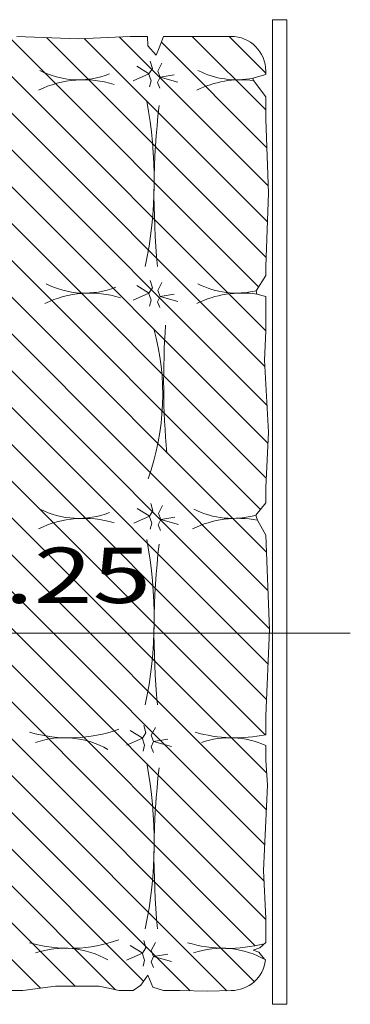
# Model space of a CAD drawing. Units: millimetres. Extents: x 354974 to 355100, y 326971 to 327031.
# Drawn here: x 354981 to 354981, y 326990 to 326992 of the extents above; entities that cross this region are included whole.
import ezdxf

# ---------------------------------------------------------------- set-up
doc = ezdxf.new("R2010")
doc.units = ezdxf.units.MM
doc.linetypes.add('HIDDEN2', pattern=[0.1875, 0.125, -0.0625])
for name, color, linetype, lineweight in [('&TEXTO', 250, 'Continuous', 35), ('MUEBLES', 7, 'Continuous', 9), ('SOMBRA', 250, 'Continuous', 5), ('TEXTURAS', 7, 'Continuous', 0)]:
    doc.layers.add(name, color=color, linetype=linetype, lineweight=lineweight)
doc.styles.add('Titulos', font='sanss___.ttf', dxfattribs={"height": 1})

# ---------------------------------------------------------------- blocks, each defined once
blk = doc.blocks.new('C-matri')
at = {"layer": 'TEXTURAS', "linetype": 'Continuous', "lineweight": 5}
h = blk.add_hatch(dxfattribs=at)
h.set_pattern_fill('ANSI31', color=250, scale=0.3, style=0)
h.set_pattern_definition([(45, (-70.1155389885406, -48.39569637094644), (-0.02651650429449553, 0.02651650429449553), [])])
h.paths.add_polyline_path([(0.4167081749032491, 0.6571590608071991), (0.4094020531748302, 0.6703208035809829), (0.3998817110105506, 0.6854835538548549), (0.3896531467647851, 0.6854835538548549), (0.3012715874226761, 0.682020109533834), (0.2259962268778665, 0.6854835538548549), (0.201155434610314, 0.685483553854855), (0.2004472279638776, 0.6717832134569726), (0.1887574578944965, 0.6586214706831904), (0.1843737786834229, 0.6688583937049987), (0.1777758790364885, 0.6854835538548549), (0.08053162336581465, 0.6854835538548549, 0.4142135623731864), (0.03053162336580328, 0.6354835538548507), (0.03053162336580328, 0.6306097810346535), (0.04893944165955588, 0.6252086855058998, 0.03951724087761845), (0.06804665546842983, 0.6229778474070358, -0.003927190098764071), (0.07035992504727755, 0.6229136581467082, -0.004746513376635263), (0.06804665546818008, 0.6229778474070408, 0.0335614870145395), (0.04831396648221187, 0.6220455553828153), (0.03053162336580328, 0.5982557701723968), (0.03053162336580328, 0.5660826451208755), (0.02656174383119492, 0.4597330808701053), (0.03053162336580329, 0.3540325125340084), (0.03053162336580328, 0.3408707697602259), (0.04450615165022498, 0.3187503074951756, 0.04890926993321536), (0.06807909926728228, 0.3155490904292234, -0.003927190098841104), (0.07039236884617539, 0.3154849011688952, -0.004746513376526255), (0.06807909926713104, 0.3155490904292264, 0.04209131119344937), (0.0433706806363432, 0.3139594823573937), (0.03053162336580328, 0.3105079839235607), (0.03053162336580328, 0.260437957131419), (0.032306054044966, 0.2189904902278918), (0.0264611690102754, 0.115159065693387), (0.03053162336580329, 0.03522608177076948), (0.03053162336580328, 0.01328987974105545), (0.04466596973166759, -0.004426345426917777, 0.06115377116344333), (0.07399450749050702, -0.00914100055154829, -0.003927190097702711), (0.07630777706872963, -0.00920518981185664, -0.004746513374856443), (0.07399450749049905, -0.009141000551548109, 0.05380342478045005), (0.04250226445981298, -0.01190731887529139), (0.03053162336580328, -0.03350739796023917), (0.02499994775160985, -0.1700118301423394), (0.03053162336580328, -0.293817218124392), (0.03053162336580328, -0.3209412197763477, 0.05304373320565672), (0.07476243657318708, -0.3255298641445649, -0.01765671488181891), (0.08367813805651382, -0.32531733741623, -0.01060943088006613), (0.07476243657321281, -0.3255298641445633, 0.09087935948934962), (0.03053162336580328, -0.336372796004607), (0.03053162336580328, -0.3575579883968808), (0.02792239026895516, -0.3937612686820592), (0.03376729073869456, -0.5166041024392491), (0.03053162336580329, -0.5856946835095123), (0.03053162336580328, -0.6202168418104499), (0.03269443356555456, -0.6221600758066667, 0.06436215620711462), (0.08615309047933413, -0.6289280593371273, -0.01765671488176076), (0.09506879196263154, -0.6287155326087941, -0.01060943088006167), (0.08615309047933428, -0.6289280593371273, 0.1157329065337891), (0.03085465378696198, -0.6454047230636978, 0.3812809766872376), (0.08053162336580044, -0.6897303338046505), (0.1143971646084626, -0.690797963277948), (0.1544521983631776, -0.6897303338046505), (0.1778317539369991, -0.6897303338046505), (0.1933031897521006, -0.6849482968290523), (0.2006092960454708, -0.6673993244273042), (0.2108378602912354, -0.6820234770770706), (0.2216684380023679, -0.6897303338046507), (0.2421255510588476, -0.6897303338046504), (0.2707479782020105, -0.6834858869530613), (0.3335805540651782, -0.6834858869530613), (0.3809416941132609, -0.6897303338046505), (0.4028600284284066, -0.6897303338046505), (0.4124865792088173, -0.6790986573250954), (0.4154090217261625, -0.6600872481024175), (0.4256375705368782, -0.6761738106281748), (0.4306232632133203, -0.6897303338046505), (0.4773823897960335, -0.6897303338046507), (0.5176946024436401, -0.6849482968290524), (0.5738230700437436, -0.6897303338046507), (0.6293495396135568, -0.6897303338046507), (0.6389760749589186, -0.6790986573250954), (0.6498066526700369, -0.6897303338046505), (0.6920882519565198, -0.6897303338046505), (0.6920882519565198, -0.6755829482427594), (0.7086550728408271, -0.557368703946853), (0.7644228516482626, -0.436929535668046), (0.7976906848087686, -0.3287208517655831, 0.05092806437151281), (0.7721903556814917, -0.3258206553578004, -0.01060943087974807), (0.763274654198458, -0.3260331820861277, -0.01765671488123988), (0.7721903556814925, -0.3258206553578004, 0.03273641337910205), (0.7995143845725867, -0.3227889910903209), (0.7996445957356998, -0.3223654594908355), (0.8260609120129065, -0.175488443651684), (0.8495420820370896, -0.00804863412702409), (0.8633944291236906, 0.053644606641065, -0.04038364028567202), (0.8558472346636788, 0.1531245793654862, -0.004632963853786012), (0.8560739994835748, 0.1329984429524231, 0.03223851776032519), (0.8633944291236906, 0.05364460664106452), (0.9082449961486965, 0.2533924770027156), (0.9698830565133244, 0.4825206484705207), (1.012767382766798, 0.6227237501431933, 0.05385857206050924), (0.9858263503224401, 0.6259474144294543, -0.01060943088006507), (0.97691064883914, 0.625734887701121, -0.01765671488176502), (0.9858263503224396, 0.6259474144294543, 0.03453586926883032), (1.0146371594651, 0.6292489280433238), (1.026410543918658, 0.6744170517572422), (1.026410543918658, 0.6854835538548549), (1.010903337090482, 0.685483553854855), (0.9875516572266891, 0.6894554859212257), (0.9144626414077105, 0.6854835538548548), (0.8720871940360695, 0.6854835538548549), (0.8589640629829771, 0.6777561799683801), (0.8501967354309413, 0.6572823608697043), (0.8458130562198675, 0.6704441036434949), (0.8384790742164654, 0.6854835538548549), (0.8004872906208508, 0.6854835538548549), (0.7669070465112932, 0.6879930760452416), (0.7055078161967456, 0.6854835538548549), (0.6687466695673403, 0.6854835538548549), (0.6431976706533504, 0.6776328799058682), (0.6329691218426348, 0.6644711371320857), (0.6300466638902267, 0.6776328799058674), (0.6256630001142014, 0.6878697759827298), (0.5628304396860797, 0.6849449562307548), (0.4554081651453258, 0.6854835538548549), (0.4357040667010637, 0.6854835538548548), (0.4210918386792741, 0.6747080332089475)])
h.paths.add_polyline_path([(0.4120385988266774, 0.4836535024014701, -0.004632963853787532), (0.4122653636465731, 0.4635273659884004, -0.008134532107191684)], flags=16)
h.paths.add_polyline_path([(0.4288873861655275, 0.3156959240368344), (0.4285699429097712, 0.3148063574839348), (0.4282588785357885, 0.3152993676265575)], flags=16)
h.paths.add_polyline_path([(0.535430315591427, 0.3111101099059756, -0.01765671488127309), (0.5443460170744783, 0.3113226366343029, -0.01060943087976894)], flags=16)
h.paths.add_polyline_path([(0.2870052504824163, 0.3155490904292264, -0.003927190099100692), (0.2893185200614624, 0.3154849011688952, -0.004746513376529733)], flags=16)
h.paths.add_polyline_path([(0.4285699429097714, 0.6263104209895934), (0.4282588785357885, 0.6268034311322164), (0.4288873861655276, 0.6271999875424934)], flags=16)
h.paths.add_polyline_path([(0.5171084514643993, 0.6198341233690403, -0.004746513374848348), (0.5147951818861727, 0.6198983126293487, -0.00392719009770956)], flags=16)
h.paths.add_polyline_path([(0.6465893380797764, 0.3152993676265641), (0.6472178457095054, 0.3156959240368344), (0.6469004024537554, 0.314806357483949)], flags=16)
h.paths.add_polyline_path([(0.2984055895285221, 0.6229136581467085, -0.004746513376584509), (0.2960923199494493, 0.6229778474070403, -0.003927190099146013)], flags=16)
h.paths.add_polyline_path([(0.6304953132982732, 0.140825812466585, -0.008134532107180105), (0.6302685484783777, 0.1609519488796261, -0.004632963853780939)], flags=16)
h.paths.add_polyline_path([(0.738337911266655, 0.3121254437438348, -0.003927190097786274), (0.7406511808449269, 0.3120612544835252, -0.004746513374941065)], flags=16)
h.paths.add_polyline_path([(0.6469004024537538, 0.6214452165931933), (0.646589338079773, 0.6219382267358112), (0.6472178457095054, 0.6223347831460836)], flags=16)
h.paths.add_polyline_path([(0.1996058742508921, 0.3156959240368344), (0.1992884309951359, 0.3148063574839347), (0.1989773666211531, 0.3152993676265575)], flags=16)
h.paths.add_polyline_path([(0.1914828426546022, 0.4816905514339305, -0.004632963853794905), (0.1917096074744985, 0.4615644150208287, -0.008134532107204634)], flags=16)
h.paths.add_polyline_path([(0.7406511808449271, 0.6259359081777175, -0.004746513374933776), (0.7383379112666588, 0.626000097438027, -0.003927190097780242)], flags=16)
h.paths.add_polyline_path([(0.1996058742508921, 0.6318478645827276), (0.1992884309951343, 0.6309582980298234), (0.1989773666211498, 0.6314513081724487)], flags=16)
h.paths.add_polyline_path([(0.4299656400250171, -0.00568474045774887), (0.4296481967692609, -0.006574307010648647), (0.429337132395278, -0.006081296868025787)], flags=16)
h.paths.add_polyline_path([(0.8644520188858021, 0.3152993676265575), (0.8650805265155413, 0.3156959240368344), (0.864763083259785, 0.3148063574839345)], flags=16)
h.paths.add_polyline_path([(0.523170134215676, -0.008030203038390943, -0.003927190097794755), (0.5254834037939529, -0.008094392298700681, -0.004746513374951318)], flags=16)
h.paths.add_polyline_path([(0.2960923199498455, -0.009141000551547387, -0.003927190097800412), (0.2984055895281257, -0.009205189811857223, -0.004746513374958154)], flags=16)
h.paths.add_polyline_path([(0.8647630832597833, 0.6256144628991426), (0.864452018885799, 0.6261074730417678), (0.8650805265155411, 0.6265040294520465)], flags=16)
h.paths.add_polyline_path([(0.6465893380797763, -0.006081296868019151), (0.6472178457095055, -0.005684740457748883), (0.6469004024537555, -0.006574307010634552)], flags=16)
h.paths.add_polyline_path([(0.4164154258981311, -0.1524907172709535, -0.004632963853782784), (0.4166421907180266, -0.1726168536840026, -0.00813453210718335)], flags=16)
h.paths.add_polyline_path([(0.1987407216294486, -0.005684740457748898), (0.1984232783736923, -0.006574307010648647), (0.1981122139997094, -0.006081296868025804)], flags=16)
h.paths.add_polyline_path([(0.751747337947724, -0.004665801463057478, -0.003927190099186535), (0.7540606075268206, -0.004729990723389949, -0.004746513376633486)], flags=16)
h.paths.add_polyline_path([(0.191482842654602, -0.1501134688957202, -0.004632963853781182), (0.1917096074744976, -0.1702396053087623, -0.008134532107180533)], flags=16)
h.paths.add_polyline_path([(0.4288873861655276, -0.3255736415491022), (0.4285699429097697, -0.3264632081020065), (0.4282588785357853, -0.3259701979593811)], flags=16)
h.paths.add_polyline_path([(0.5147951818857667, -0.3283718239755261, -0.003927190099098143), (0.5171084514648112, -0.3284360132358572, -0.004746513376526654)], flags=16)
h.paths.add_polyline_path([(0.3138364542108057, -0.3255298641445633, -0.01765671488176183), (0.3227521556941037, -0.32531733741623, -0.0106094308800625)], flags=16)
h.paths.add_polyline_path([(0.6465893380797734, -0.3259701979593744), (0.6472178457095054, -0.3255736415491024), (0.6469004024537539, -0.3264632081019924)], flags=16)
h.paths.add_polyline_path([(0.2088890004586545, -0.3255736415491022), (0.2085715572029029, -0.3264632081019923), (0.2082604928289223, -0.3259701979593744)], flags=16)
h.paths.add_polyline_path([(0.6373367558027437, -0.4775043291851556, -0.004632963853783456), (0.6375635206226393, -0.4976304655982076, -0.008134532107184527)], flags=16)
h.paths.add_polyline_path([(0.1914828426546021, -0.472637429927591, -0.004632963853787532), (0.1917096074744978, -0.4927635663406607, -0.008134532107191684)], flags=16)
h.paths.add_polyline_path([(0.4288873861655275, -0.62669581539247), (0.4285699429097713, -0.6275853819453695), (0.4282588785357885, -0.6270923718027467)], flags=16)
h.paths.add_polyline_path([(0.5147951818861892, -0.6289918254581267, -0.003927190097680918), (0.517108451464399, -0.6290560147184348, -0.004746513374813728)], flags=16)
h.paths.add_polyline_path([(0.3138364542108065, -0.6289280593371273, -0.01765671488175754), (0.3227521556941023, -0.6287155326087941, -0.01060943088005993)], flags=16)
h.paths.add_polyline_path([(0.6465893380797765, -0.6366515375138359), (0.6472178457095054, -0.6362549811035658), (0.6469004024537555, -0.6371445476564512)], flags=16)
h.paths.add_polyline_path([(0.2088890004586546, -0.6354703015933404), (0.2085715572029029, -0.6363598681462305), (0.2082604928289222, -0.6358668580036123)], flags=16)
at = {"layer": 'TEXTURAS', "color": 250, "linetype": 'Continuous', "lineweight": 5}
for p, q in [((0.1777758790364885, 0.6854835538548549), (0.08053162336581465, 0.6854835538548549)), ((0.1777758790364885, 0.6854835538548549), (0.1843737786834225, 0.6688583937049977)), ((0.2004472279638776, 0.6717832134569726), (0.2011554346103139, 0.6854835538548549)), ((0.2259962268778679, 0.6854835538548549), (0.2011554346103139, 0.6854835538548549)), ((0.2259962268778679, 0.6854835538548549), (0.3012715874226757, 0.6820201095338341)), ((0.3012715874226757, 0.6820201095338341), (0.3896531467647861, 0.6854835538548549)), ((0.1843737786834225, 0.6688583937049977), (0.1887574578944964, 0.6586214706831903)), ((0.1887574578944964, 0.6586214706831903), (0.2004472279638776, 0.6717832134569726)), ((0.1803320085019635, 0.6470569602587908), (0.1862624321012731, 0.6355574099032602)), ((0.1970113139261827, 0.6496536477171766), (0.1940461021265349, 0.6392669361103991)), ((0.1940461021265349, 0.6392669361103991), (0.1989773666211505, 0.6314513081724478)), ((0.1996058742508922, 0.6318478645827277), (0.2166558420989162, 0.6426055288102184)), ((0.03053162336580328, 0.630377224527134), (0.03053162336580328, 0.6354835538548507)), ((0.04893944165955588, 0.6252086855058998), (0.03053162336580328, 0.6306097810346536)), ((0.04831396648221187, 0.6220455553828153), (0.04893944165955588, 0.6252086855058998)), ((0.1829265688266588, 0.6266545087793354), (0.1573516280034681, 0.6196063898723772)), ((0.1829265688266588, 0.6266545087793354), (0.1625407486528729, 0.6299931014791547)), ((0.1862624321012731, 0.6355574099032602), (0.1829265688266588, 0.6266545087793354)), ((0.1866330835762398, 0.6188644846309437), (0.1829265688266588, 0.6266545087793354)), ((0.1958993595013112, 0.6214611529759502), (0.1996058742508922, 0.6318478645827277)), ((0.1989773666211505, 0.6314513081724478), (0.2218449517994685, 0.6214611529759502)), ((0.03053162336580328, 0.598255770172397), (0.04831396648221187, 0.6220455553828153)), ((0.1832972203016254, 0.6107035078618388), (0.1866330835762398, 0.6188644846309437)), ((0.1981232683510541, 0.6129292235861321), (0.1958993595013112, 0.6214611529759502)), ((0.03053162336580328, 0.598255770172397), (0.03053162336580328, 0.5660826451208756)), ((0.02656174383119492, 0.4597330808701052), (0.03053162336580328, 0.5660826451208756)), ((0.03053162336580328, 0.3540325125340082), (0.02656174383119492, 0.4597330808701052)), ((0.03053162336580328, 0.3540325125340082), (0.03053162336580328, 0.340870769760226)), ((0.04450615165022498, 0.3187503074951756), (0.03053162336580328, 0.340870769760226)), ((0.1803320085019635, 0.3309050197129046), (0.1862624321012731, 0.3194054693573669)), ((0.1970113139261827, 0.3335017071712905), (0.1940461021265349, 0.323114995564513)), ((0.1996058742508922, 0.3156959240368344), (0.2166558420989162, 0.3264535882643251)), ((0.03053162336580328, 0.3105079839235607), (0.0433706806363432, 0.3139594823573937)), ((0.0433706806363432, 0.3139594823573937), (0.04450615165022498, 0.3187503074951756)), ((0.1829265688266588, 0.3105025682334492), (0.1625407486528729, 0.3138411609332614)), ((0.1862624321012731, 0.3194054693573669), (0.1829265688266588, 0.3105025682334492)), ((0.1940461021265349, 0.323114995564513), (0.1989773666211505, 0.3152993676265616)), ((0.1958993595013112, 0.3053092124300569), (0.1996058742508922, 0.3156959240368344)), ((0.1989773666211505, 0.3152993676265616), (0.2218449517994685, 0.3053092124300569)), ((0.03053162336580328, 0.3105079839235607), (0.03053162336580328, 0.260437957131419)), ((0.1829265688266588, 0.3105025682334492), (0.1573516280034681, 0.3034544493264839)), ((0.1866330835762398, 0.3027125440850575), (0.1829265688266588, 0.3105025682334492)), ((0.1832972203016254, 0.2945515673159527), (0.1866330835762398, 0.3027125440850575)), ((0.1981232683510541, 0.2967772830402389), (0.1958993595013112, 0.3053092124300569)), ((0.032306054044966, 0.2189904902278919), (0.03053162336580328, 0.260437957131419)), ((0.0264611690102754, 0.115159065693387), (0.032306054044966, 0.2189904902278919)), ((0.03053162336580328, 0.03522608177076947), (0.0264611690102754, 0.115159065693387)), ((0.03053162336580328, 0.03522608177076947), (0.03053162336580328, 0.01328987974105544)), ((0.04466596973166759, -0.004426345426917777), (0.03053162336580328, 0.01328987974105544)), ((0.1794668558805199, 0.00952435521832129), (0.1853972794798295, -0.001975195137216446)), ((0.1961461613047391, 0.01212104267670711), (0.1931809495050913, 0.001734331069929596)), ((0.1931809495050913, 0.001734331069929596), (0.1981122139997069, -0.006081296868021724)), ((0.1987407216294486, -0.005684740457748916), (0.2157906894774726, 0.005072923769741777)), ((0.03053162336580328, -0.03350739796023916), (0.04250226445981298, -0.01190731887529139)), ((0.04250226445981298, -0.01190731887529139), (0.04466596973166759, -0.004426345426917777)), ((0.1820614162052152, -0.01087809626113412), (0.1564864753820245, -0.01792621516809945)), ((0.1820614162052152, -0.01087809626113412), (0.1616755960314293, -0.007539503561321936)), ((0.1853972794798295, -0.001975195137216446), (0.1820614162052152, -0.01087809626113412)), ((0.1857679309547962, -0.01866812040952581), (0.1820614162052152, -0.01087809626113412)), ((0.1950342068798676, -0.01607145206452643), (0.1987407216294486, -0.005684740457748916)), ((0.1981122139997069, -0.006081296868021724), (0.2209797991780249, -0.01607145206452643)), ((0.1824320676801818, -0.02682909717863069), (0.1857679309547962, -0.01866812040952581)), ((0.1972581157296105, -0.02460338145434449), (0.1950342068798676, -0.01607145206452643)), ((0.02499994775160985, -0.1700118301423394), (0.03053162336580328, -0.03350739796023916)), ((0.03053162336580328, -0.2938172181243921), (0.02499994775160985, -0.1700118301423394)), ((0.03053162336580328, -0.2938172181243921), (0.03053162336580328, -0.3209412197763477)), ((0.1896151347097259, -0.3103645458730391), (0.1955455583090497, -0.3218640962285697)), ((0.2062944401339593, -0.3077678584146533), (0.2033292283342973, -0.3181545700214308)), ((0.1955455583090497, -0.3218640962285697), (0.1922096950344354, -0.3307669973524945)), ((0.2033292283342973, -0.3181545700214308), (0.2082604928289271, -0.3259701979593821)), ((0.2051824857090878, -0.3359603531558797), (0.2088890004586546, -0.3255736415491022)), ((0.2082604928289271, -0.3259701979593821), (0.2311280780072451, -0.3359603531558797)), ((0.2088890004586546, -0.3255736415491022), (0.2259389683066928, -0.3148159773216115)), ((0.03053162336580328, -0.336372796004607), (0.03053162336580328, -0.3575579883968807)), ((0.1922096950344354, -0.3307669973524945), (0.1666347542112305, -0.3378151162594527)), ((0.1922096950344354, -0.3307669973524945), (0.1718238748606353, -0.3274284046526752)), ((0.1959162097840021, -0.3385570215008862), (0.1922096950344354, -0.3307669973524945)), ((0.1925803465093878, -0.3467179982699911), (0.1959162097840021, -0.3385570215008862)), ((0.2074063945588307, -0.3444922825456977), (0.2051824857090878, -0.3359603531558797)), ((0.02792239026895516, -0.3937612686820593), (0.03053162336580328, -0.3575579883968807)), ((0.03376729073869456, -0.5166041024392491), (0.02792239026895516, -0.3937612686820593)), ((0.03053162336580328, -0.5856946835095123), (0.03376729073869456, -0.5166041024392491)), ((0.03053162336580328, -0.5856946835095123), (0.03053162336580328, -0.6202168418104499)), ((0.03914208572643929, -0.6279531393294171), (0.03053162336580328, -0.6202168418104499)), ((0.1896151347097259, -0.6202612059172772), (0.1955455583090497, -0.6317607562728078)), ((0.2062944401339593, -0.6176645184588914), (0.2033292283342973, -0.6280512300656689)), ((0.03213022712766644, -0.6446841285248048), (0.04037184289450124, -0.634458645708694)), ((0.04862887208030031, -0.631469643100754), (0.03914208572643929, -0.6279531393294171)), ((0.04037184289450124, -0.634458645708694), (0.04862887208030031, -0.631469643100754)), ((0.1922096950344354, -0.6406636573967326), (0.1718238748606353, -0.6373250646969133)), ((0.1955455583090497, -0.6317607562728078), (0.1922096950344354, -0.6406636573967326)), ((0.2033292283342973, -0.6280512300656689), (0.2082604928289271, -0.6358668580036202)), ((0.2051824857090878, -0.6458570132001178), (0.2088890004586546, -0.6354703015933403)), ((0.2082604928289271, -0.6358668580036202), (0.2311280780072451, -0.6458570132001178)), ((0.2088890004586546, -0.6354703015933403), (0.2259389683066928, -0.6247126373658496)), ((0.1922096950344354, -0.6406636573967326), (0.1666347542112305, -0.6477117763036908)), ((0.1959162097840021, -0.6484536815451243), (0.1922096950344354, -0.6406636573967326)), ((0.1925803465093878, -0.6566146583142292), (0.1959162097840021, -0.6484536815451243)), ((0.2074063945588307, -0.6543889425899359), (0.2051824857090878, -0.6458570132001178)), ((0.2006092960454708, -0.6673993244273042), (0.1933031897521005, -0.6849482968290523)), ((0.2108378602912353, -0.6820234770770703), (0.2006092960454708, -0.6673993244273042)), ((0.1143971646084623, -0.690797963277948), (0.08053162336580044, -0.6897303338046505)), ((0.1544521983631739, -0.6897303338046505), (0.1143971646084623, -0.690797963277948)), ((0.1544521983631739, -0.6897303338046505), (0.1778317539369993, -0.6897303338046505)), ((0.1933031897521005, -0.6849482968290523), (0.1778317539369993, -0.6897303338046505)), ((0.2216684380023679, -0.6897303338046505), (0.2108378602912353, -0.6820234770770703)), ((0.2216684380023679, -0.6897303338046505), (0.242125551058848, -0.6897303338046505)), ((0.2707479782020101, -0.6834858869530613), (0.242125551058848, -0.6897303338046505)), ((0.3335805540651791, -0.6834858869530613), (0.2707479782020101, -0.6834858869530613)), ((0.3809416941132611, -0.6897303338046505), (0.3335805540651791, -0.6834858869530613)), ((0.3809416941132611, -0.6897303338046505), (0.4028600284284067, -0.6897303338046505))]:
    blk.add_line(p, q, dxfattribs=at)
blk.add_lwpolyline([(0, 0.7095306477342724), (0.02093656006502442, 0.7095306477342724), (0.02093656006502442, -0.7095306477342724), (0, -0.7095306477342724)], close=True, dxfattribs=at)
for centre, radius, start, end in [((0.08053162336581465, 0.6354835538548507), 0.05, 90, 180), ((0.07258407785350585, 0.7447834723297966), 0.1218901081496195, 258.814667485861, 297.248906880456), ((0.3006297423347633, 0.7447834723297966), 0.1218901081496195, 248.480570338869, 297.248906880456), ((0.06511714541041158, 0.4756881816173681), 0.1473187960771198, 63.83970825743319, 96.54940911348149), ((0.293162809891669, 0.4756881816173681), 0.1473187960771198, 63.83970825743319, 107.3557356104136), ((-0.8944096803181623, 0.4593912582269475), 1.086121461865885, 354.4157807388857, 6.674644170394876), ((0.810095371330803, 0.4785962249982951), 0.6186202676046539, 169.4125508848244, 191.6475861505003), ((0.07261652165243504, 0.437354715351983), 0.1218901081496195, 256.6663881325409, 297.248906880456), ((0.2915426728677204, 0.437354715351983), 0.1218901081496195, 248.480570338869, 297.248906880456), ((0.06514958920932656, 0.1682594246395546), 0.1473187960771198, 63.83970825743319, 98.50149593009493), ((0.2840757404246119, 0.1682594246395546), 0.1473187960771198, 63.83970825743319, 107.3557356104136), ((-1.00145010341366, 0.1876052739369776), 1.179238094972165, 354.9941926822377, 3.964946968141002), ((0.5416625581599135, 0.1693587273887367), 0.362545691911468, 164.8490106976327, 199.5866799673849), ((0.07853192987539614, 0.1126646243712237), 0.1218901081496195, 253.868662517187, 297.248906880456), ((0.3006297423347633, 0.1126646243712237), 0.1218901081496195, 248.480570338869, 297.248906880456), ((0.07106499743228767, -0.1564306663412118), 0.1473187960771198, 63.83970825743319, 101.179527647722), ((0.293162809891669, -0.1564306663412118), 0.1473187960771198, 63.83970825743319, 107.3557356104136), ((0.810095371330803, -0.1532077953313298), 0.6186202676046539, 169.4125508848244, 191.6475861505003), ((-0.8944096803181623, -0.1724127621026845), 1.086121461865885, 354.4157807388857, 6.674644170394876), ((0.07421288379053692, -0.1153581874583374), 0.2101723951649228, 258.0044697044627, 286.0146657168454), ((0.08222849796605658, -0.4516209425230393), 0.1263119239001951, 71.00814625800555, 114.1595789414236), ((0.3132869014281283, -0.1153581874583374), 0.2101723951649228, 250.2707131993205, 286.0146657168454), ((0.321302515603648, -0.4516209425230393), 0.1263119239001951, 71.00814625800555, 119.9938564325967), ((-0.8944096803181623, -0.4949367231345683), 1.086121461865885, 354.4157807388857, 6.674644170394876), ((0.810095371330803, -0.4757317563632206), 0.6186202676046539, 169.4125508848244, 191.6475861505003), ((0.08560353769665596, -0.4187563826509013), 0.2101723951649228, 255.4194136426851, 286.0146657168454), ((0.3132869014281283, -0.4187563826509013), 0.2101723951649228, 250.2707131993205, 286.0146657168454), ((0.09361915187217562, -0.7550191377156033), 0.1263119239001951, 71.00814625800555, 119.9938564325967), ((0.321302515603648, -0.7550191377156033), 0.1263119239001951, 71.00814625800555, 119.9938564325967), ((0.08053162336580044, -0.6397303338046534), 0.05, 186.5164104962337, 270)]:
    blk.add_arc(centre, radius, start, end, dxfattribs=at)
blk = doc.blocks.new('NPT-1')
at = {"layer": 'SOMBRA', "ltscale": 0.2}
for p, q in [((-0.07152864383533597, 0.000636635348200798), (-0.0006366352899931371, 0.07152864336967468)), ((-0.07150128134526312, 0.002078210934996605), (-0.002078211342450231, 0.07150128111243248)), ((-0.07144331245217472, 0.003550393506884575), (-0.003550393797922879, 0.07144331187009811)), ((-0.07135261816438287, 0.005055301822721958), (-0.005055301648098975, 0.07135261781513691)), ((-0.07122677471488714, 0.00659535825252533), (-0.006595358659978956, 0.07122677471488714)), ((-0.07106298906728625, 0.00817335769534111), (-0.008173357869964093, 0.07106298860162497)), ((-0.0708580146310851, 0.009792545810341835), (-0.009792545868549496, 0.07085801474750042)), ((-0.07075106556294486, 0), (0, 0.07075106538832188)), ((-0.07060804107459262, 0.01145673263818026), (-0.01145673298742622, 0.0706080412492156)), ((-0.07030854618642479, 0.01317044161260128), (-0.0131704414379783, 0.07030854560434818)), ((-0.06995409401133657, 0.01493910700082779), (-0.01493910717545077, 0.06995409354567528)), ((-0.06953805190278217, 0.01676936261355877), (-0.01676936284638941, 0.0695380512624979)), ((-0.06933685200056061, 0), (0, 0.06933685205876827)), ((-0.06905218330211937, 0.01866944506764412), (-0.01866944500943646, 0.06905218306928873)), ((-0.06848604208789766, 0.02064979914575815), (-0.02064979978604242, 0.06848604138940573)), ((-0.06792263843817636, 0), (0, 0.0679226377978921)), ((-0.06782603572355583, 0.02272401936352253), (-0.0227240197127685, 0.06782603543251753)), ((-0.06705390242859721, 0.02491036616265774), (-0.02491036657011136, 0.06705390196293592)), ((-0.06650842487579212, 0), (0, 0.06650842446833849)), ((-0.0661440824624151, 0.0272343996912241), (-0.02723440009867772, 0.06614408176392317)), ((-0.06509421131340787, 0), (0, 0.06509421113878489)), ((-0.065058802254498, 0.02973389346152544), (-0.02973389386897907, 0.065058802254498)), ((-0.06373783136950806, 0.0324690779671073), (-0.03246907831635326, 0.06373783107846975)), ((-0.06367999775102362, 0), (0, 0.06367999780923128)), ((-0.06226578418863937, 0), (0, 0.0622657835483551)), ((-0.06207348627503961, 0.03554763644933701), (-0.03554763691499829, 0.06207348592579365)), ((-0.06085157062625512, 0), (0, 0.0608515702188015)), ((-0.05983157228911296, 0.03920376393944025), (-0.03920376452151686, 0.05983157176524401)), ((-0.05943735706387088, 0), (0, 0.05943735688924789)), ((-0.05802314350148663, 0), (0, 0.05802314355969429)), ((-0.05660892993910238, 0), (0, 0.05660892929881811)), ((-0.0562120996764861, 0.04423745069652796), (-0.04423745069652796, 0.05621209926903248)), ((-0.05519471637671813, 0), (0, 0.05519471596926451)), ((-0.05378050281433389, 0), (0, 0.0537805026397109)), ((-0.05236628925194964, 0), (0, 0.0523662893101573)), ((-0.05095207568956539, 0), (0, 0.05095207504928112)), ((-0.04953786212718114, 0), (0, 0.04953786171972752)), ((-0.04812364856479689, 0), (0, 0.04812364839017391)), ((-0.04670943500241265, 0), (0, 0.04670943506062031)), ((-0.0452952214400284, 0), (0, 0.04529522079974413)), ((-0.04388100787764415, 0), (0, 0.04388100747019053)), ((-0.0424667943152599, 0), (0, 0.04246679414063692)), ((-0.04105258075287566, 0), (0, 0.04105258081108332)), ((-0.03963836719049141, 0), (0, 0.03963836655020714)), ((-0.03822415362810716, 0), (0, 0.03822415322065353)), ((-0.03680994006572291, 0), (0, 0.03680993989109993)), ((-0.03539572650333866, 0), (0, 0.03539572656154633)), ((-0.03398151294095442, 0), (0, 0.03398151230067015)), ((-0.03256729937857017, 0), (0, 0.03256729897111654)), ((-0.03115308581618592, 0), (0, 0.03115308564156294)), ((-0.02973887225380167, 0), (0, 0.02973887231200933)), ((-0.02832465869141743, 0), (0, 0.02832465805113316)), ((-0.02691044512903318, 0), (0, 0.02691044472157955)), ((-0.02549623156664893, 0), (0, 0.02549623139202595)), ((-0.02408201800426468, 0), (0, 0.02408201806247234)), ((-0.02266780444188043, 0), (0, 0.02266780380159616)), ((-0.02125359087949619, 0), (0, 0.02125359047204256)), ((-0.01983937731711194, 0), (0, 0.01983937714248896)), ((-0.01842516375472769, 0), (0, 0.01842516381293535)), ((-0.01701095019234344, 0), (0, 0.01701094955205917)), ((-0.0155967366299592, 0), (0, 0.01559673622250557)), ((-0.01418252306757495, 0), (0, 0.01418252289295197)), ((-0.0127683095051907, 0), (0, 0.01276830956339836)), ((-0.01135409594280645, 0), (0, 0.01135409530252218)), ((-0.009939882380422205, 0), (0, 0.009939881972968578)), ((-0.008525668818037957, 0), (0, 0.008525668643414974)), ((-0.007111455255653709, 0), (0, 0.00711145531386137)), ((-0.005697241693269461, 0), (0, 0.005697241052985191)), ((-0.004283028130885214, 0), (0, 0.004283027723431587)), ((-0.002868814568500966, 0), (0, 0.002868814393877983)), ((-0.001454601006116718, 0), (0, 0.001454601064324379)), ((-4.038744373247027e-05, 0), (0, 4.038680344820023e-05)), ((0, -0.001373826526105404), (0.001373826118651778, 0)), ((0, -0.002788039855659008), (0.002788039681036025, 0)), ((0, -0.004202253185212612), (0.004202253243420273, 0)), ((0, -0.005616467446088791), (0.005616466805804521, 0)), ((0, -0.007030680775642395), (0.007030680368188769, 0)), ((0, -0.008444894105196), (0.008444893930573016, 0)), ((0, -0.009859107434749603), (0.009859107492957264, 0)), ((0, -0.01127332169562578), (0.01127332105534151, 0)), ((0, -0.01268753502517939), (0.01268753461772576, 0)), ((0, -0.01410174835473299), (0.01410174818011001, 0)), ((0, -0.01551596168428659), (0.01551596174249426, 0)), ((0, -0.01693017594516277), (0.0169301753048785, 0)), ((0, -0.01834438927471638), (0.01834438886726275, 0)), ((0, -0.01975860260426998), (0.019758602429647, 0)), ((0, -0.02117281593382359), (0.02117281599203125, 0)), ((0, -0.02258703019469976), (0.02258702955441549, 0)), ((0, -0.02400124352425337), (0.02400124311679974, 0)), ((0, -0.02541545685380697), (0.02541545667918399, 0)), ((0, -0.02682967018336058), (0.02682967024156824, 0)), ((0, -0.02824388444423676), (0.02824388380395249, 0)), ((0, -0.02965809777379036), (0.02965809736633673, 0)), ((0, -0.03107231110334396), (0.03107231092872098, 0)), ((0, -0.03248652443289757), (0.03248652449110523, 0)), ((0, -0.03390073869377375), (0.03390073805348948, 0)), ((0, -0.03531495202332735), (0.03531495161587372, 0)), ((0, -0.03672916535288095), (0.03672916517825797, 0)), ((0, -0.03814337868243456), (0.03814337874064222, 0)), ((0, -0.03955759294331074), (0.03955759230302647, 0)), ((0, -0.04097180627286434), (0.04097180586541072, 0)), ((0, -0.04238601960241795), (0.04238601942779496, 0)), ((0, -0.04380023293197155), (0.04380023299017921, 0)), ((0, -0.04521444719284773), (0.04521444655256346, 0)), ((0, -0.04662866052240133), (0.04662866011494771, 0)), ((0, -0.04804287385195494), (0.04804287367733195, 0)), ((0, -0.04945708718150854), (0.0494570872397162, 0)), ((0, -0.05087130144238472), (0.05087130080210045, 0)), ((0, -0.05228551477193832), (0.0522855143644847, 0)), ((0, -0.05369972810149193), (0.05369972792686895, 0)), ((0, -0.05511394143104553), (0.05511394148925319, 0)), ((0, -0.05652815569192171), (0.05652815505163744, 0)), ((0, -0.05794236902147532), (0.05794236861402169, 0)), ((0, -0.05935658235102892), (0.05935658217640594, 0)), ((0, -0.06077079568058252), (0.06077079573879018, 0)), ((0, -0.0621850099414587), (0.06218500930117443, 0)), ((0, -0.0635992232710123), (0.06359922286355868, 0)), ((0, -0.06501343660056591), (0.06501343642594293, 0)), ((0, -0.06642764993011951), (0.06642764998832718, 0)), ((0, -0.0678418641909957), (0.06784186355071142, 0)), ((0, -0.0692560775205493), (0.06925607711309567, 0)), ((0, -0.0706702908501029), (0.07067029067547992, 0)), ((0.0005551818758249283, -0.07152932230383158), (0.0715293224202469, -0.0005551818758249283)), ((0.001995068334508687, -0.07150364946573973), (0.07150364952394739, -0.001995068974792957)), ((0.003465448156930506, -0.07144748326390982), (0.07144748320570216, -0.003465448506176472)), ((0.004968424735125154, -0.07135872077196836), (0.07135872018989176, -0.004968425258994102)), ((0.006506402802187949, -0.07123495638370514), (0.07123495568521321, -0.006506402976810932)), ((0.00808215222787112, -0.07107342034578323), (0.07107341982191429, -0.008082152344286442)), ((0.009698891022708267, -0.07087089493870735), (0.07087089458946139, -0.009698891080915928)), ((0.01136039377888665, -0.07062360551208258), (0.07062360539566725, -0.01136039383709431)), ((0.01307113713119179, -0.0703270761296153), (0.07032707560574636, -0.01307113748043776)), ((0.01483649824513122, -0.06997592840343714), (0.06997592805419117, -0.01483649853616953)), ((0.01666303188540041, -0.0695636086165905), (0.06956360797630623, -0.01666303258389235)), ((0.0185588690219447, -0.06908198446035385), (0.06908198440214619, -0.01855886913836002)), ((0.02053430827800184, -0.06852075923234224), (0.0685207587084733, -0.02053430862724781)), ((0.02260272885905579, -0.0678665516898036), (0.0678665516898036, -0.02260272949934006)), ((0.02478206908563152, -0.0671014254912734), (0.06710142502561212, -0.02478206902742386)), ((0.02709736977703869, -0.06620033830404282), (0.06620033795479685, -0.02709737047553062)), ((0.02958550513722003, -0.06512641627341509), (0.0651264160987921, -0.02958550583571196)), ((0.0323049696162343, -0.06382116582244635), (0.06382116518216208, -0.0323049696162343)), ((0.03535949916113168, -0.06218084972351789), (0.06218084919964895, -0.03535949904471636)), ((0.03897134156432003, -0.05998322088271379), (0.05998322035884485, -0.03897134214639664)), ((0.04386748018441722, -0.05650129541754723), (0.0565012953011319, -0.04386748000979424))]:
    blk.add_line(p, q, dxfattribs=at)
at = {"layer": 'SOMBRA'}
blk.add_line((-0.1251723601017147, 0), (0.8556870742468163, 0), dxfattribs=at)
at = {"layer": 'SOMBRA', "ltscale": 0.2}
blk.add_lwpolyline([(0, 0.1239001834765077), (0, -0.1365593383088708)], dxfattribs=at)
for radius in [0.09153147692608474, 0.07153147692608473]:
    blk.add_circle((0, 0), radius, dxfattribs=at)

msp = doc.modelspace()

# ---------------------------------------------------------------- block references
at = {"layer": 'MUEBLES', "linetype": 'HIDDEN2', "xscale": -1.001443746150471, "yscale": 1.001443746150471, "zscale": 1.0014437461473}
msp.add_blockref('C-matri', (354981.2916808189, 326990.9088085543), dxfattribs=at)
at = {"layer": 'SOMBRA', "xscale": 1.5, "yscale": 1.5}
msp.add_blockref('NPT-1', (354980.0997313607, 326990.7337661915), dxfattribs=at)

# ---------------------------------------------------------------- texts
at = {"layer": '&TEXTO', "color": 14, "style": 'Titulos', "width": 1.4}
msp.add_text('N.P.T.+0.25', height=0.08, dxfattribs=at).set_placement((354980.2878615437, 326990.7774025243))

doc.saveas('drawing.dxf')
